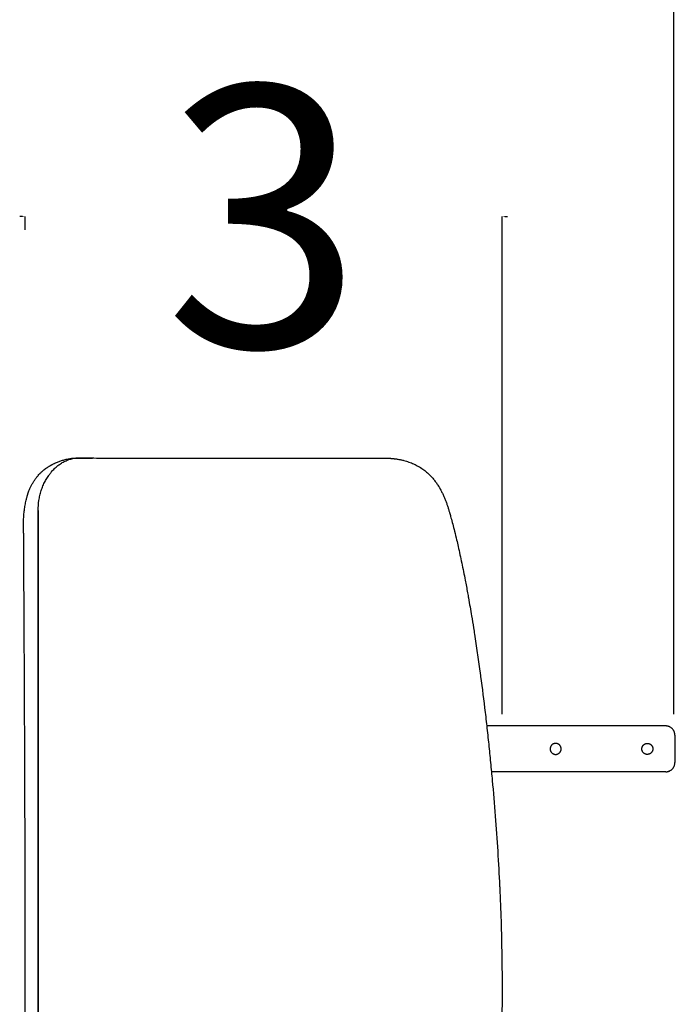
# Model space of a CAD drawing. Units: millimetres. Extents: x 0 to 1236, y 0 to 230.
# Drawn here: x 286 to 290, y 158 to 163 of the extents above; entities that cross this region are included whole.
import ezdxf

# ---------------------------------------------------------------- set-up
doc = ezdxf.new("R2010")
doc.units = ezdxf.units.MM
doc.layers.get('0').update_dxf_attribs({"true_color": 0x000000})
doc.layers.add('COTAS', color=7, linetype='Continuous', true_color=0x000000)
doc.styles.add('Arial Normal', font='arial.ttf')
doc.dimstyles.new('Esquema', dxfattribs={"dimscale": 0.3, "dimtxt": 4.75, "dimasz": 0.05, "dimexe": 0, "dimexo": 5, "dimgap": 2, "dimtad": 0, "dimtih": 1, "dimtoh": 1, "dimdec": 0, "dimlfac": 10, "dimzin": 1, "dimdsep": 46, "dimtxsty": 'Arial Normal', "dimcen": 1.5, "dimadec": 0, "dimazin": 1, "dimtfac": 1, "dimtdec": 4, "dimtix": 1, "dimtofl": 0, "dimtmove": 1, "dimatfit": 3, "dimfxl": 1, "dimtolj": 1, "dimtzin": 1, "dimarcsym": 0})

# ---------------------------------------------------------------- blocks, each defined once
blk = doc.blocks.new('*D126')
at = {"layer": 'COTAS', "color": 0, "lineweight": -2}
for p, q in [((287.3326, 190.7275), (287.3176, 190.7275)), ((287.3476, 188.0211), (287.3476, 190.7275)), ((289.9475, 159.138), (289.9475, 190.7275)), ((289.9625, 190.7275), (289.9775, 190.7275))]:
    blk.add_line(p, q, dxfattribs=at)
at = {"layer": 'COTAS', "color": 0}
for points in [[(287.3326, 190.725), (287.3326, 190.73), (287.3476, 190.7275)], [(289.9625, 190.73), (289.9625, 190.725), (289.9475, 190.7275)]]:
    blk.add_solid(points, dxfattribs=at)
at = {"layer": 'Defpoints', "color": 0}
for p in [(289.9475, 190.7275), (287.3476, 186.5211), (289.9475, 157.638)]:
    blk.add_point(p, dxfattribs=at)
at = {"layer": 'COTAS', "color": 0, "insert": (288.6476, 190.7275), "char_height": 1.425, "attachment_point": 5, "style": 'Arial Normal'}
blk.add_mtext('\\A1;3', dxfattribs=at)
blk = doc.blocks.new('*D129')
at = {"layer": 'COTAS', "color": 0, "lineweight": -2}
for p, q in [((286.3959, 161.8516), (286.3809, 161.8516)), ((286.4109, 161.7793), (286.4109, 161.8516)), ((289.0111, 159.1386), (289.0111, 161.8516)), ((289.0261, 161.8516), (289.0411, 161.8516))]:
    blk.add_line(p, q, dxfattribs=at)
at = {"layer": 'COTAS', "color": 0}
for points in [[(286.3959, 161.8491), (286.3959, 161.8541), (286.4109, 161.8516)], [(289.0261, 161.8541), (289.0261, 161.8491), (289.0111, 161.8516)]]:
    blk.add_solid(points, dxfattribs=at)
at = {"layer": 'Defpoints', "color": 0}
for p in [(289.0111, 161.8516), (286.4109, 160.2793), (289.0111, 157.6386)]:
    blk.add_point(p, dxfattribs=at)
at = {"layer": 'COTAS', "color": 0, "insert": (287.711, 161.8516), "char_height": 1.425, "attachment_point": 5, "style": 'Arial Normal'}
blk.add_mtext('\\A1;3', dxfattribs=at)

msp = doc.modelspace()

# ---------------------------------------------------------------- linework, layer by layer
msp.add_lwpolyline([(287.2141, 160.5343), (288.3807, 160.5341)])
at = {"lineweight": -3}
for points, knots in [([(286.4708, 160.4264), (286.4743, 160.4309), (286.478, 160.4353), (286.4817, 160.4396), (286.4846, 160.4429), (286.4876, 160.4462), (286.4907, 160.4494), (286.4913, 160.4499), (286.4918, 160.4504), (286.4922, 160.4509), (286.4959, 160.4545), (286.4996, 160.4581), (286.5034, 160.4615), (286.5093, 160.4668), (286.5155, 160.4719), (286.5219, 160.4766), (286.525, 160.479), (286.5283, 160.4812), (286.5316, 160.4834), (286.5332, 160.4845), (286.5348, 160.4856), (286.5365, 160.4867), (286.5381, 160.4877), (286.5398, 160.4888), (286.5415, 160.4898), (286.5417, 160.4899), (286.5419, 160.4901), (286.5421, 160.4902), (286.5423, 160.4903), (286.5426, 160.4905), (286.5428, 160.4906), (286.5432, 160.4908), (286.5436, 160.4911), (286.5441, 160.4914), (286.5445, 160.4916), (286.5449, 160.4919), (286.5454, 160.4921), (286.5456, 160.4922), (286.5458, 160.4924), (286.546, 160.4925), (286.5462, 160.4926), (286.5464, 160.4927), (286.5467, 160.4929), (286.5475, 160.4933), (286.5483, 160.4938), (286.5491, 160.4943), (286.55, 160.4947), (286.5508, 160.4952), (286.5516, 160.4957), (286.5524, 160.4961), (286.5532, 160.4965), (286.5539, 160.4969), (286.5546, 160.4973), (286.5553, 160.4977), (286.5561, 160.4981), (286.5568, 160.4984), (286.5575, 160.4988), (286.5582, 160.4992), (286.5589, 160.4995), (286.5596, 160.4999), (286.5603, 160.5002), (286.5609, 160.5006), (286.5615, 160.5008), (286.562, 160.5011), (286.5642, 160.5022), (286.5665, 160.5034), (286.5688, 160.5044), (286.5702, 160.5051), (286.5717, 160.5058), (286.5731, 160.5065), (286.5746, 160.5072), (286.5761, 160.5078), (286.5775, 160.5085), (286.5805, 160.5098), (286.5835, 160.5111), (286.5865, 160.5123), (286.5895, 160.5135), (286.5925, 160.5147), (286.5956, 160.5159), (286.5987, 160.517), (286.6018, 160.5181), (286.6049, 160.5192), (286.6081, 160.5202), (286.6113, 160.5213), (286.6144, 160.5222), (286.6209, 160.5242), (286.6274, 160.5259), (286.6339, 160.5274), (286.6365, 160.528), (286.6391, 160.5286), (286.6417, 160.5291), (286.6458, 160.53), (286.6499, 160.5307), (286.6541, 160.5314), (286.6575, 160.5319), (286.6609, 160.5324), (286.6644, 160.5328), (286.6678, 160.5332), (286.6713, 160.5336), (286.6747, 160.5339), (286.6782, 160.5341), (286.6817, 160.5344), (286.6852, 160.5345), (286.6861, 160.5345), (286.687, 160.5346), (286.6879, 160.5346), (286.6888, 160.5346), (286.6897, 160.5346), (286.6906, 160.5347), (286.691, 160.5347), (286.6914, 160.5347), (286.6919, 160.5347), (286.6923, 160.5347), (286.6927, 160.5347), (286.6932, 160.5347), (286.6937, 160.5347), (286.6941, 160.5347), (286.6946, 160.5347), (286.6948, 160.5347), (286.6951, 160.5347), (286.6953, 160.5347), (286.6955, 160.5347), (286.6958, 160.5347), (286.696, 160.5347), (286.6985, 160.5347), (286.7009, 160.5347), (286.7034, 160.5347), (286.7059, 160.5347), (286.7083, 160.5347), (286.7108, 160.5347), (286.7158, 160.5347), (286.7207, 160.5347), (286.7256, 160.5347), (286.7306, 160.5347), (286.7355, 160.5346), (286.7405, 160.5346), (286.7454, 160.5346), (286.7504, 160.5346), (286.7553, 160.5346), (286.7751, 160.5346), (286.7949, 160.5346), (286.8146, 160.5345), (286.8344, 160.5345), (286.8542, 160.5345), (286.874, 160.5345), (286.9136, 160.5344), (286.9531, 160.5344), (286.9926, 160.5344), (287.0057, 160.5344), (287.0189, 160.5344), (287.0321, 160.5344), (287.0452, 160.5344), (287.0584, 160.5344), (287.0716, 160.5344), (287.0755, 160.5344), (287.0794, 160.5344), (287.0833, 160.5344), (287.0926, 160.5344), (287.1018, 160.5344), (287.111, 160.5343), (287.1242, 160.5343), (287.1373, 160.5343), (287.1504, 160.5343), (287.1636, 160.5343), (287.1767, 160.5343), (287.1898, 160.5343), (287.1979, 160.5343), (287.206, 160.5343), (287.2141, 160.5343)], [0, 0, 0, 0, 1.790102, 1.790102, 1.790102, 3.186374, 3.186374, 3.186374, 3.413008, 3.413008, 3.413008, 5.033572, 5.033572, 5.033572, 7.534301, 7.534301, 7.534301, 8.771869, 8.771869, 8.771869, 9.386605, 9.386605, 9.386605, 9.998896, 9.998896, 9.998896, 10.076097, 10.076097, 10.076097, 10.154546, 10.154546, 10.154546, 10.311984, 10.311984, 10.311984, 10.468064, 10.468064, 10.468064, 10.544984, 10.544984, 10.544984, 10.619865, 10.619865, 10.619865, 10.915829, 10.915829, 10.915829, 11.209429, 11.209429, 11.209429, 11.487014, 11.487014, 11.487014, 11.748064, 11.748064, 11.748064, 12.000371, 12.000371, 12.000371, 12.250135, 12.250135, 12.250135, 12.458311, 12.458311, 12.458311, 13.26266, 13.26266, 13.26266, 13.773625, 13.773625, 13.773625, 14.284962, 14.284962, 14.284962, 15.311162, 15.311162, 15.311162, 16.343966, 16.343966, 16.343966, 17.382446, 17.382446, 17.382446, 18.424465, 18.424465, 18.424465, 20.520472, 20.520472, 20.520472, 21.338409, 21.338409, 21.338409, 22.633161, 22.633161, 22.633161, 23.694357, 23.694357, 23.694357, 24.759368, 24.759368, 24.759368, 25.826946, 25.826946, 25.826946, 26.096328, 26.096328, 26.096328, 26.365491, 26.365491, 26.365491, 26.497921, 26.497921, 26.497921, 26.632409, 26.632409, 26.632409, 26.769324, 26.769324, 26.769324, 26.847707, 26.847707, 26.847707, 26.922017, 26.922017, 26.922017, 27.966813, 27.966813, 27.966813, 29.01302, 29.01302, 29.01302, 31.10621, 31.10621, 31.10621, 33.200311, 33.200311, 33.200311, 35.29491, 35.29491, 35.29491, 43.681971, 43.681971, 43.681971, 52.082895, 52.082895, 52.082895, 68.923409, 68.923409, 68.923409, 69.923409, 69.923409, 69.923409, 70.923409, 70.923409, 70.923409, 71.923409, 71.923409, 71.923409, 72.923409, 72.923409, 72.923409, 73.923409, 73.923409, 73.923409, 74.923409, 74.923409, 74.923409, 75.540686, 75.540686, 75.540686, 75.540686]), ([(286.5463, 160.4494), (286.5463, 160.4494), (286.5476, 160.4511), (286.5502, 160.4544), (286.5554, 160.4607), (286.5622, 160.4684), (286.5707, 160.477), (286.5826, 160.488), (286.5982, 160.5003), (286.6182, 160.5127), (286.639, 160.5224), (286.6673, 160.5316), (286.6889, 160.5343), (286.703, 160.5343)], [0, 0, 0, 0, 0.032346, 0.719472, 1.406597, 2.780848, 4.155098, 5.529349, 8.27785, 11.026352, 13.774853, 16.523355, 22.011732, 22.011732, 22.011732, 22.011732]), ([(288.3793, 160.5342), (288.3793, 160.5342), (288.3794, 160.5342), (288.3796, 160.5342), (288.3798, 160.5342), (288.3802, 160.5341), (288.3804, 160.5341), (288.3807, 160.5341), (288.384, 160.534), (288.3873, 160.5339), (288.3907, 160.5337), (288.3913, 160.5336), (288.3921, 160.5336), (288.3928, 160.5336), (288.3933, 160.5335), (288.3938, 160.5335), (288.3943, 160.5335), (288.3953, 160.5334), (288.3964, 160.5333), (288.3974, 160.5333), (288.3986, 160.5332), (288.3999, 160.5331), (288.4011, 160.533), (288.4014, 160.533), (288.402, 160.533), (288.4025, 160.5329), (288.4028, 160.5329), (288.4032, 160.5329), (288.4036, 160.5328), (288.4042, 160.5328), (288.4049, 160.5327), (288.4054, 160.5327), (288.406, 160.5327), (288.4068, 160.5326), (288.4075, 160.5325), (288.4081, 160.5325), (288.4089, 160.5324), (288.4095, 160.5323), (288.4097, 160.5323), (288.41, 160.5323), (288.4102, 160.5323), (288.4107, 160.5322), (288.4108, 160.5322), (288.4109, 160.5322), (288.4109, 160.5322), (288.4109, 160.5322)], [110.8786, 110.8786, 110.8786, 110.8786, 110.910472, 110.910472, 110.949959, 110.949959, 111.044321, 111.044321, 111.044321, 112.284131, 112.284131, 112.284131, 112.540237, 112.540237, 112.540237, 112.70371, 112.70371, 112.70371, 113.047156, 113.047156, 113.047156, 113.485569, 113.485569, 113.485569, 113.637659, 113.637659, 113.637659, 113.753854, 113.753854, 113.753854, 113.96505, 113.96505, 113.96505, 114.219676, 114.219676, 114.219676, 114.469467, 114.469467, 114.469467, 114.581371, 114.581371, 114.624275, 114.624275, 114.624275, 114.695775, 114.695775, 114.695775, 114.695775]), ([(288.4109, 160.5322), (288.4109, 160.5322), (288.4113, 160.5322), (288.4115, 160.5322), (288.4121, 160.5321), (288.4132, 160.532), (288.4137, 160.532), (288.4143, 160.5319), (288.4153, 160.5318), (288.416, 160.5317), (288.4167, 160.5316), (288.4177, 160.5315), (288.4185, 160.5315), (288.4192, 160.5314), (288.4199, 160.5313), (288.4206, 160.5312), (288.4214, 160.5311), (288.4223, 160.531), (288.4231, 160.5309), (288.4239, 160.5308), (288.4248, 160.5307), (288.4257, 160.5306), (288.4288, 160.5302), (288.4319, 160.5298), (288.435, 160.5293), (288.4379, 160.5289), (288.4407, 160.5284), (288.4436, 160.5279), (288.4464, 160.5275), (288.4491, 160.527), (288.4518, 160.5264), (288.4545, 160.5259), (288.4571, 160.5254), (288.4597, 160.5248), (288.4623, 160.5243), (288.4648, 160.5237), (288.4674, 160.5231), (288.4699, 160.5225), (288.4723, 160.5219), (288.4748, 160.5213), (288.4796, 160.52), (288.4844, 160.5187), (288.4892, 160.5172), (288.4939, 160.5158), (288.4985, 160.5143), (288.5032, 160.5127), (288.5077, 160.5111), (288.5123, 160.5094), (288.5168, 160.5075), (288.5212, 160.5058), (288.5257, 160.5039), (288.53, 160.5019), (288.5302, 160.5018), (288.5304, 160.5017), (288.5306, 160.5016), (288.5347, 160.4997), (288.5388, 160.4978), (288.5428, 160.4957), (288.547, 160.4936), (288.5511, 160.4914), (288.5551, 160.4891), (288.5591, 160.4868), (288.5631, 160.4844), (288.567, 160.4819), (288.5709, 160.4794), (288.5747, 160.4769), (288.5784, 160.4742), (288.5821, 160.4717), (288.5857, 160.469), (288.5892, 160.4663), (288.5913, 160.4646), (288.5934, 160.463), (288.5954, 160.4613), (288.5968, 160.4602), (288.5981, 160.4591), (288.5994, 160.458), (288.6026, 160.4552), (288.6057, 160.4524), (288.6088, 160.4495), (288.6146, 160.4441), (288.6201, 160.4385), (288.6254, 160.4327), (288.6305, 160.4272), (288.6353, 160.4216), (288.64, 160.4157), (288.6444, 160.4102), (288.6487, 160.4045), (288.6528, 160.3987), (288.6548, 160.3958), (288.6567, 160.393), (288.6586, 160.3901), (288.6605, 160.3872), (288.6624, 160.3844), (288.6642, 160.3815), (288.6652, 160.3798), (288.6663, 160.3781), (288.6672, 160.3766), (288.668, 160.3753), (288.6687, 160.374), (288.6694, 160.3729), (288.6711, 160.37), (288.6727, 160.3671), (288.6744, 160.3642), (288.676, 160.3614), (288.6775, 160.3585), (288.6791, 160.3556), (288.6806, 160.3527), (288.6821, 160.3498), (288.6835, 160.3469), (288.685, 160.3441), (288.6864, 160.3412), (288.6877, 160.3383), (288.6891, 160.3354), (288.6905, 160.3325), (288.6918, 160.3296), (288.6931, 160.3267), (288.6943, 160.3238), (288.6956, 160.3209), (288.6968, 160.318), (288.698, 160.3151), (288.6992, 160.3122), (288.7004, 160.3093), (288.7015, 160.3064), (288.7027, 160.3035), (288.7038, 160.3006), (288.7049, 160.2977), (288.706, 160.2948), (288.707, 160.2919), (288.7081, 160.289), (288.7091, 160.2861), (288.7101, 160.2833), (288.7111, 160.2804), (288.7121, 160.2775), (288.7131, 160.2746), (288.714, 160.2717), (288.715, 160.2688), (288.7159, 160.266), (288.7168, 160.2631), (288.7177, 160.2602), (288.7186, 160.2573), (288.7195, 160.2545), (288.7203, 160.2516), (288.7212, 160.2487), (288.722, 160.2459), (288.7228, 160.243), (288.7237, 160.2402), (288.7245, 160.2374), (288.7252, 160.2345), (288.7255, 160.2337), (288.7257, 160.2328), (288.726, 160.2319)], [114.711045, 114.711045, 114.711045, 114.711045, 114.819839, 114.819839, 114.819839, 115.085872, 115.085872, 115.085872, 115.373246, 115.373246, 115.373246, 115.64109, 115.64109, 115.64109, 115.858295, 115.858295, 115.858295, 116.127399, 116.127399, 116.127399, 116.408392, 116.408392, 116.408392, 117.39737, 117.39737, 117.39737, 118.297112, 118.297112, 118.297112, 119.14905, 119.14905, 119.14905, 119.965631, 119.965631, 119.965631, 120.759111, 120.759111, 120.759111, 121.524831, 121.524831, 121.524831, 123.027378, 123.027378, 123.027378, 124.498545, 124.498545, 124.498545, 125.955857, 125.955857, 125.955857, 127.398101, 127.398101, 127.398101, 127.463622, 127.463622, 127.463622, 128.816929, 128.816929, 128.816929, 130.216689, 130.216689, 130.216689, 131.607698, 131.607698, 131.607698, 132.981924, 132.981924, 132.981924, 134.320668, 134.320668, 134.320668, 135.125996, 135.125996, 135.125996, 135.639153, 135.639153, 135.639153, 136.913382, 136.913382, 136.913382, 139.303608, 139.303608, 139.303608, 141.569484, 141.569484, 141.569484, 143.740931, 143.740931, 143.740931, 144.79632, 144.79632, 144.79632, 145.834442, 145.834442, 145.834442, 146.42172, 146.42172, 146.42172, 146.856796, 146.856796, 146.856796, 147.865559, 147.865559, 147.865559, 148.861453, 148.861453, 148.861453, 149.845242, 149.845242, 149.845242, 150.818411, 150.818411, 150.818411, 151.781988, 151.781988, 151.781988, 152.73611, 152.73611, 152.73611, 153.681072, 153.681072, 153.681072, 154.618251, 154.618251, 154.618251, 155.548619, 155.548619, 155.548619, 156.471664, 156.471664, 156.471664, 157.387041, 157.387041, 157.387041, 158.297309, 158.297309, 158.297309, 159.204066, 159.204066, 159.204066, 160.105555, 160.105555, 160.105555, 160.999786, 160.999786, 160.999786, 161.88836, 161.88836, 161.88836, 162.159306, 162.159306, 162.159306, 162.159306]), ([(287.2141, 154.743), (287.206, 154.743), (287.1979, 154.743), (287.1898, 154.743), (287.1767, 154.743), (287.1636, 154.743), (287.1504, 154.743), (287.1373, 154.743), (287.1242, 154.743), (287.111, 154.743), (287.1018, 154.743), (287.0926, 154.743), (287.0834, 154.743), (287.0795, 154.743), (287.0755, 154.743), (287.0716, 154.743), (287.0584, 154.743), (287.0452, 154.743), (287.0321, 154.743), (287.0189, 154.7429), (287.0057, 154.7429), (286.9926, 154.7429), (286.9531, 154.7429), (286.9136, 154.7429), (286.874, 154.7429), (286.8345, 154.7428), (286.7949, 154.7428), (286.7553, 154.7427), (286.7504, 154.7427), (286.7454, 154.7427), (286.7405, 154.7427), (286.7355, 154.7427), (286.7306, 154.7427), (286.7256, 154.7427), (286.7207, 154.7427), (286.7158, 154.7426), (286.7108, 154.7426), (286.7083, 154.7426), (286.7059, 154.7426), (286.7034, 154.7426), (286.7009, 154.7426), (286.6985, 154.7426), (286.696, 154.7426), (286.6958, 154.7426), (286.6956, 154.7426), (286.6954, 154.7426), (286.6951, 154.7426), (286.6949, 154.7426), (286.6946, 154.7426), (286.6942, 154.7426), (286.6937, 154.7426), (286.6933, 154.7426), (286.6928, 154.7426), (286.6924, 154.7426), (286.6919, 154.7426), (286.6914, 154.7426), (286.691, 154.7427), (286.6905, 154.7427), (286.6897, 154.7427), (286.6888, 154.7427), (286.6879, 154.7427), (286.687, 154.7428), (286.6861, 154.7428), (286.6853, 154.7428), (286.6835, 154.7429), (286.6818, 154.743), (286.68, 154.7431), (286.6782, 154.7432), (286.6765, 154.7433), (286.6747, 154.7435), (286.6713, 154.7437), (286.6678, 154.7441), (286.6643, 154.7445), (286.6609, 154.7449), (286.6575, 154.7454), (286.6541, 154.7459), (286.6507, 154.7465), (286.6473, 154.7471), (286.6439, 154.7477), (286.6431, 154.7479), (286.6424, 154.748), (286.6417, 154.7482), (286.6391, 154.7487), (286.6365, 154.7493), (286.6339, 154.7499), (286.6306, 154.7506), (286.6274, 154.7515), (286.6241, 154.7523), (286.6209, 154.7532), (286.6177, 154.7541), (286.6145, 154.7551), (286.6113, 154.7561), (286.6081, 154.7571), (286.6049, 154.7581), (286.6018, 154.7592), (286.5987, 154.7603), (286.5956, 154.7615), (286.5925, 154.7626), (286.5895, 154.7638), (286.5865, 154.765), (286.5835, 154.7663), (286.5805, 154.7675), (286.5775, 154.7688), (286.5746, 154.7701), (286.5717, 154.7715), (286.5688, 154.7729), (286.5665, 154.774), (286.5642, 154.7751), (286.562, 154.7762), (286.5615, 154.7765), (286.5609, 154.7768), (286.5602, 154.7771), (286.5595, 154.7775), (286.5588, 154.7778), (286.5581, 154.7782), (286.5574, 154.7786), (286.5567, 154.7789), (286.556, 154.7793), (286.5545, 154.7801), (286.5531, 154.7808), (286.5516, 154.7817), (286.5515, 154.7818), (286.5513, 154.7819), (286.5511, 154.782), (286.5508, 154.7821), (286.5506, 154.7822), (286.5504, 154.7823), (286.55, 154.7825), (286.5496, 154.7828), (286.5492, 154.783), (286.5488, 154.7832), (286.5484, 154.7835), (286.5479, 154.7837), (286.5477, 154.7838), (286.5475, 154.784), (286.5473, 154.7841), (286.5471, 154.7842), (286.5468, 154.7843), (286.5466, 154.7845), (286.5464, 154.7846), (286.5462, 154.7847), (286.546, 154.7849), (286.5457, 154.785), (286.5455, 154.7851), (286.5453, 154.7852), (286.5449, 154.7855), (286.5445, 154.7857), (286.544, 154.786), (286.5436, 154.7862), (286.5432, 154.7865), (286.5428, 154.7867), (286.5426, 154.7868), (286.5424, 154.787), (286.5422, 154.7871), (286.542, 154.7872), (286.5418, 154.7873), (286.5416, 154.7875), (286.5399, 154.7885), (286.5382, 154.7895), (286.5365, 154.7906), (286.5349, 154.7917), (286.5332, 154.7928), (286.5316, 154.7939), (286.5283, 154.7961), (286.525, 154.7984), (286.5219, 154.8007), (286.5187, 154.8031), (286.5156, 154.8055), (286.5125, 154.808), (286.5094, 154.8105), (286.5064, 154.8131), (286.5034, 154.8158), (286.5015, 154.8175), (286.4996, 154.8192), (286.4978, 154.821), (286.4959, 154.8228), (286.4941, 154.8246), (286.4922, 154.8264), (286.4918, 154.8269), (286.4913, 154.8274), (286.4907, 154.828), (286.4876, 154.8311), (286.4846, 154.8344), (286.4817, 154.8377), (286.478, 154.842), (286.4743, 154.8464), (286.4708, 154.8509), (286.4674, 154.8554), (286.464, 154.86), (286.4608, 154.8647), (286.4576, 154.8695), (286.4546, 154.8743), (286.4517, 154.8792), (286.4488, 154.8841), (286.4461, 154.8892), (286.4435, 154.8943), (286.4409, 154.8994), (286.4384, 154.9045), (286.4362, 154.9098), (286.435, 154.9124), (286.4339, 154.915), (286.4329, 154.9177), (286.4318, 154.9203), (286.4308, 154.923), (286.4299, 154.9257), (286.4296, 154.9263), (286.4294, 154.927), (286.4292, 154.9277), (286.4289, 154.9283), (286.4287, 154.929), (286.4285, 154.9297), (286.4282, 154.9303), (286.428, 154.931), (286.4278, 154.9317), (286.4277, 154.932), (286.4276, 154.9323), (286.4275, 154.9326), (286.4273, 154.933), (286.4272, 154.9333), (286.4271, 154.9336), (286.4267, 154.935), (286.4262, 154.9364), (286.4258, 154.9378), (286.4254, 154.9391), (286.425, 154.9404), (286.4246, 154.9417), (286.4244, 154.9423), (286.4243, 154.9429), (286.4241, 154.9434), (286.4239, 154.9439), (286.4238, 154.9445), (286.4236, 154.945), (286.4235, 154.9455), (286.4233, 154.946), (286.4232, 154.9465), (286.423, 154.947), (286.4229, 154.9474), (286.4228, 154.9479), (286.4226, 154.9484), (286.4225, 154.949), (286.4223, 154.9495), (286.4222, 154.95), (286.422, 154.9505), (286.4219, 154.9511), (286.4217, 154.9516), (286.4215, 154.9521), (286.4214, 154.9527), (286.4212, 154.9532), (286.4211, 154.9538), (286.4209, 154.9543), (286.4207, 154.9553), (286.4204, 154.9564), (286.4201, 154.9575), (286.4198, 154.9585), (286.4195, 154.9595), (286.4192, 154.9606), (286.419, 154.9616), (286.4187, 154.9627), (286.4184, 154.9637), (286.4183, 154.9643), (286.4181, 154.9648), (286.418, 154.9653), (286.4179, 154.9659), (286.4177, 154.9664), (286.4176, 154.9669), (286.4165, 154.9712), (286.4155, 154.9755), (286.4146, 154.9798), (286.4136, 154.9842), (286.4127, 154.9886), (286.4118, 154.9929), (286.411, 154.9974), (286.4102, 155.0018), (286.4094, 155.0062), (286.4087, 155.0107), (286.408, 155.0152), (286.4073, 155.0196), (286.4067, 155.0242), (286.4061, 155.0287), (286.4056, 155.0332), (286.4051, 155.0378), (286.4046, 155.0423), (286.4042, 155.0469), (286.4038, 155.0515), (286.4035, 155.0561), (286.4032, 155.0607), (286.4029, 155.0654), (286.4027, 155.07), (286.4025, 155.0747), (286.4025, 155.0758), (286.4024, 155.077), (286.4024, 155.0782), (286.4024, 155.0793), (286.4024, 155.0805), (286.4023, 155.0816), (286.4023, 155.0828), (286.4023, 155.084), (286.4023, 155.0851), (286.4023, 155.0857), (286.4022, 155.0863), (286.4022, 155.0869), (286.4022, 155.0875), (286.4022, 155.0881), (286.4022, 155.0887), (286.4022, 155.0893), (286.4022, 155.0899), (286.4022, 155.0905), (286.4022, 155.0911), (286.4022, 155.0916), (286.4022, 155.0922), (286.4022, 155.0934), (286.4022, 155.0945), (286.4022, 155.0956), (286.4022, 155.0967), (286.4022, 155.0978), (286.4022, 155.0988), (286.4022, 155.0993), (286.4022, 155.0998), (286.4022, 155.1003), (286.4022, 155.1008), (286.4022, 155.1013), (286.4022, 155.1018), (286.4023, 155.1039), (286.4023, 155.1059), (286.4023, 155.1079), (286.4023, 155.1099), (286.4023, 155.1119), (286.4023, 155.114), (286.4023, 155.116), (286.4023, 155.118), (286.4023, 155.12), (286.4024, 155.122), (286.4024, 155.124), (286.4024, 155.1261), (286.4024, 155.1301), (286.4024, 155.1341), (286.4025, 155.1382), (286.4025, 155.1422), (286.4025, 155.1462), (286.4025, 155.1502), (286.4025, 155.1543), (286.4026, 155.1583), (286.4026, 155.1623), (286.4026, 155.1663), (286.4026, 155.1703), (286.4027, 155.1743), (286.4027, 155.1823), (286.4028, 155.1903), (286.4028, 155.1984), (286.4028, 155.2063), (286.4029, 155.2143), (286.4029, 155.2223), (286.403, 155.2303), (286.403, 155.2382), (286.4031, 155.2462), (286.4031, 155.2541), (286.4032, 155.2621), (286.4032, 155.27), (286.4036, 155.3325), (286.4039, 155.3952), (286.4043, 155.458), (286.4046, 155.5191), (286.4049, 155.5804), (286.4053, 155.6418), (286.4059, 155.7602), (286.4065, 155.8789), (286.407, 155.9982), (286.4076, 156.1123), (286.4081, 156.2268), (286.4085, 156.3417), (286.4089, 156.4525), (286.4093, 156.5636), (286.4097, 156.6749), (286.41, 156.7833), (286.4103, 156.8918), (286.4105, 157.0005), (286.4107, 157.1071), (286.4109, 157.2139), (286.411, 157.3208), (286.4112, 157.4267), (286.4112, 157.5327), (286.4112, 157.6387), (286.4112, 157.7446), (286.4112, 157.8506), (286.411, 157.9565), (286.4109, 158.0634), (286.4107, 158.1702), (286.4105, 158.2768), (286.4103, 158.3855), (286.41, 158.4941), (286.4097, 158.6024), (286.4093, 158.7137), (286.4089, 158.8248), (286.4085, 158.9356), (286.4081, 159.0505), (286.4076, 159.165), (286.407, 159.2791), (286.4065, 159.3984), (286.4059, 159.5172), (286.4053, 159.6355), (286.4049, 159.6969), (286.4046, 159.7582), (286.4043, 159.8193), (286.4039, 159.8821), (286.4036, 159.9448), (286.4032, 160.0073), (286.4031, 160.0232), (286.403, 160.0391), (286.4029, 160.055), (286.4028, 160.071), (286.4028, 160.087), (286.4027, 160.103), (286.4026, 160.111), (286.4026, 160.119), (286.4025, 160.1271), (286.4025, 160.1351), (286.4024, 160.1432), (286.4024, 160.1512), (286.4024, 160.1533), (286.4024, 160.1553), (286.4023, 160.1573), (286.4023, 160.1593), (286.4023, 160.1613), (286.4023, 160.1634), (286.4023, 160.1654), (286.4023, 160.1674), (286.4023, 160.1694), (286.4023, 160.1714), (286.4023, 160.1735), (286.4022, 160.1755), (286.4022, 160.176), (286.4022, 160.1765), (286.4022, 160.177), (286.4022, 160.1775), (286.4022, 160.178), (286.4022, 160.1785), (286.4022, 160.179), (286.4022, 160.1795), (286.4022, 160.1801), (286.4022, 160.1806), (286.4022, 160.1811), (286.4022, 160.1817), (286.4022, 160.1822), (286.4022, 160.1828), (286.4022, 160.1834), (286.4022, 160.184), (286.4022, 160.1845), (286.4022, 160.1851), (286.4022, 160.1857), (286.4022, 160.1863), (286.4022, 160.1869), (286.4022, 160.1875), (286.4022, 160.1881), (286.4022, 160.1887), (286.4022, 160.191), (286.4023, 160.1933), (286.4023, 160.1957), (286.4024, 160.198), (286.4024, 160.2003), (286.4025, 160.2027), (286.4028, 160.2119), (286.4034, 160.2212), (286.4042, 160.2304), (286.405, 160.2395), (286.4061, 160.2486), (286.4073, 160.2577), (286.4086, 160.2666), (286.4101, 160.2755), (286.4118, 160.2844), (286.4135, 160.2931), (286.4155, 160.3018), (286.4176, 160.3104), (286.4181, 160.3125), (286.4187, 160.3146), (286.4192, 160.3167), (286.4198, 160.3189), (286.4204, 160.321), (286.421, 160.3231), (286.4211, 160.3236), (286.4213, 160.3241), (286.4214, 160.3246), (286.4215, 160.3252), (286.4217, 160.3257), (286.4218, 160.3262), (286.422, 160.3267), (286.4221, 160.3273), (286.4223, 160.3278), (286.4224, 160.3283), (286.4226, 160.3288), (286.4227, 160.3293), (286.4228, 160.3296), (286.4229, 160.3298), (286.423, 160.3301), (286.423, 160.3304), (286.4231, 160.3306), (286.4232, 160.3309), (286.4233, 160.3312), (286.4234, 160.3314), (286.4234, 160.3317), (286.4235, 160.332), (286.4236, 160.3322), (286.4237, 160.3325), (286.4238, 160.3327), (286.4238, 160.3329), (286.4239, 160.3332), (286.424, 160.3334), (286.424, 160.3336), (286.4241, 160.3338), (286.4241, 160.3341), (286.4242, 160.3343), (286.4243, 160.3345), (286.4243, 160.3347), (286.4244, 160.3348), (286.4244, 160.3349), (286.4244, 160.335), (286.4245, 160.3352), (286.4245, 160.3354), (286.4246, 160.3355), (286.4246, 160.3357), (286.4247, 160.3359), (286.4248, 160.3361), (286.4248, 160.3363), (286.4249, 160.3365), (286.425, 160.3369), (286.4251, 160.3373), (286.4252, 160.3376), (286.4253, 160.338), (286.4254, 160.3383), (286.4255, 160.3387), (286.4256, 160.339), (286.4257, 160.3393), (286.4258, 160.3396), (286.4259, 160.3399), (286.426, 160.3402), (286.4261, 160.3405), (286.4262, 160.3408), (286.4263, 160.3411), (286.4264, 160.3415), (286.4265, 160.3418), (286.4266, 160.3422), (286.4267, 160.3425), (286.4269, 160.3429), (286.427, 160.3433), (286.4271, 160.3436), (286.4273, 160.3443), (286.4276, 160.345), (286.4278, 160.3457), (286.428, 160.3463), (286.4282, 160.347), (286.4285, 160.3477), (286.4287, 160.3483), (286.4289, 160.349), (286.4292, 160.3497), (286.4293, 160.35), (286.4294, 160.3503), (286.4295, 160.3506), (286.4296, 160.351), (286.4297, 160.3513), (286.4299, 160.3516), (286.4308, 160.3543), (286.4318, 160.357), (286.4329, 160.3596), (286.4339, 160.3623), (286.435, 160.3649), (286.4362, 160.3675), (286.4384, 160.3728), (286.4409, 160.378), (286.4435, 160.383), (286.4448, 160.3856), (286.4461, 160.3881), (286.4475, 160.3906), (286.4488, 160.3931), (286.4502, 160.3956), (286.4517, 160.3981), (286.4531, 160.4006), (286.4546, 160.403), (286.4561, 160.4054), (286.4577, 160.4078), (286.4592, 160.4102), (286.4608, 160.4126), (286.464, 160.4173), (286.4674, 160.4219), (286.4708, 160.4264)], [3.382346, 3.382346, 3.382346, 3.382346, 4, 4, 4, 5, 5, 5, 6, 6, 6, 7, 7, 7, 8, 8, 8, 9, 9, 9, 10, 10, 10, 26.84047, 26.84047, 26.84047, 43.628688, 43.628688, 43.628688, 45.723327, 45.723327, 45.723327, 47.817121, 47.817121, 47.817121, 49.910106, 49.910106, 49.910106, 50.956381, 50.956381, 50.956381, 52.001685, 52.001685, 52.001685, 52.071077, 52.071077, 52.071077, 52.143507, 52.143507, 52.143507, 52.278937, 52.278937, 52.278937, 52.419329, 52.419329, 52.419329, 52.557168, 52.557168, 52.557168, 52.823926, 52.823926, 52.823926, 53.091605, 53.091605, 53.091605, 53.625601, 53.625601, 53.625601, 54.160358, 54.160358, 54.160358, 55.225909, 55.225909, 55.225909, 56.28587, 56.28587, 56.28587, 57.34421, 57.34421, 57.34421, 57.579922, 57.579922, 57.579922, 58.39919, 58.39919, 58.39919, 59.449184, 59.449184, 59.449184, 60.495004, 60.495004, 60.495004, 61.537588, 61.537588, 61.537588, 62.575991, 62.575991, 62.575991, 63.608391, 63.608391, 63.608391, 64.634001, 64.634001, 64.634001, 65.65446, 65.65446, 65.65446, 66.460131, 66.460131, 66.460131, 66.67168, 66.67168, 66.67168, 66.925194, 66.925194, 66.925194, 67.179752, 67.179752, 67.179752, 67.708715, 67.708715, 67.708715, 67.778987, 67.778987, 67.778987, 67.8505, 67.8505, 67.8505, 67.995083, 67.995083, 67.995083, 68.145049, 68.145049, 68.145049, 68.222773, 68.222773, 68.222773, 68.302705, 68.302705, 68.302705, 68.38261, 68.38261, 68.38261, 68.460421, 68.460421, 68.460421, 68.611674, 68.611674, 68.611674, 68.760547, 68.760547, 68.760547, 68.835231, 68.835231, 68.835231, 68.911511, 68.911511, 68.911511, 69.528989, 69.528989, 69.528989, 70.147354, 70.147354, 70.147354, 71.386313, 71.386313, 71.386313, 72.630463, 72.630463, 72.630463, 73.882733, 73.882733, 73.882733, 74.694211, 74.694211, 74.694211, 75.505602, 75.505602, 75.505602, 75.732479, 75.732479, 75.732479, 77.129483, 77.129483, 77.129483, 78.919258, 78.919258, 78.919258, 80.703787, 80.703787, 80.703787, 82.483149, 82.483149, 82.483149, 84.25299, 84.25299, 84.25299, 86.01109, 86.01109, 86.01109, 86.88351, 86.88351, 86.88351, 87.749521, 87.749521, 87.749521, 87.965113, 87.965113, 87.965113, 88.179877, 88.179877, 88.179877, 88.393219, 88.393219, 88.393219, 88.49845, 88.49845, 88.49845, 88.605189, 88.605189, 88.605189, 89.043896, 89.043896, 89.043896, 89.461698, 89.461698, 89.461698, 89.650407, 89.650407, 89.650407, 89.82527, 89.82527, 89.82527, 89.990599, 89.990599, 89.990599, 90.149046, 90.149046, 90.149046, 90.311153, 90.311153, 90.311153, 90.478142, 90.478142, 90.478142, 90.647796, 90.647796, 90.647796, 90.818464, 90.818464, 90.818464, 91.152287, 91.152287, 91.152287, 91.481873, 91.481873, 91.481873, 91.811697, 91.811697, 91.811697, 91.977954, 91.977954, 91.977954, 92.145225, 92.145225, 92.145225, 93.485727, 93.485727, 93.485727, 94.833264, 94.833264, 94.833264, 96.18804, 96.18804, 96.18804, 97.550251, 97.550251, 97.550251, 98.91961, 98.91961, 98.91961, 100.29659, 100.29659, 100.29659, 101.682361, 101.682361, 101.682361, 103.077583, 103.077583, 103.077583, 103.427264, 103.427264, 103.427264, 103.775862, 103.775862, 103.775862, 104.125441, 104.125441, 104.125441, 104.300866, 104.300866, 104.300866, 104.479083, 104.479083, 104.479083, 104.660167, 104.660167, 104.660167, 104.838211, 104.838211, 104.838211, 105.177949, 105.177949, 105.177949, 105.498226, 105.498226, 105.498226, 105.65026, 105.65026, 105.65026, 105.799717, 105.799717, 105.799717, 106.404554, 106.404554, 106.404554, 107.011019, 107.011019, 107.011019, 107.616927, 107.616927, 107.616927, 108.222094, 108.222094, 108.222094, 109.431525, 109.431525, 109.431525, 110.639278, 110.639278, 110.639278, 111.844881, 111.844881, 111.844881, 113.048759, 113.048759, 113.048759, 115.451445, 115.451445, 115.451445, 117.84658, 117.84658, 117.84658, 120.234218, 120.234218, 120.234218, 122.614972, 122.614972, 122.614972, 141.415262, 141.415262, 141.415262, 159.797123, 159.797123, 159.797123, 195.435392, 195.435392, 195.435392, 229.78803, 229.78803, 229.78803, 263.111784, 263.111784, 263.111784, 295.66424, 295.66424, 295.66424, 327.702268, 327.702268, 327.702268, 359.482773, 359.482773, 359.482773, 391.263302, 391.263302, 391.263302, 423.301391, 423.301391, 423.301391, 455.853927, 455.853927, 455.853927, 489.177756, 489.177756, 489.177756, 523.530244, 523.530244, 523.530244, 559.169138, 559.169138, 559.169138, 577.551027, 577.551027, 577.551027, 596.351339, 596.351339, 596.351339, 601.120604, 601.120604, 601.120604, 605.917947, 605.917947, 605.917947, 608.327169, 608.327169, 608.327169, 610.744223, 610.744223, 610.744223, 611.350025, 611.350025, 611.350025, 611.955958, 611.955958, 611.955958, 612.562317, 612.562317, 612.562317, 613.169217, 613.169217, 613.169217, 613.320037, 613.320037, 613.320037, 613.47122, 613.47122, 613.47122, 613.626079, 613.626079, 613.626079, 613.787699, 613.787699, 613.787699, 613.958273, 613.958273, 613.958273, 614.133524, 614.133524, 614.133524, 614.311079, 614.311079, 614.311079, 614.488107, 614.488107, 614.488107, 615.189534, 615.189534, 615.189534, 615.889118, 615.889118, 615.889118, 618.669068, 618.669068, 618.669068, 621.417896, 621.417896, 621.417896, 624.134548, 624.134548, 624.134548, 626.821118, 626.821118, 626.821118, 627.487582, 627.487582, 627.487582, 628.152109, 628.152109, 628.152109, 628.318203, 628.318203, 628.318203, 628.484336, 628.484336, 628.484336, 628.650122, 628.650122, 628.650122, 628.814991, 628.814991, 628.814991, 628.8973, 628.8973, 628.8973, 628.980496, 628.980496, 628.980496, 629.065176, 629.065176, 629.065176, 629.148193, 629.148193, 629.148193, 629.227376, 629.227376, 629.227376, 629.309976, 629.309976, 629.309976, 629.401537, 629.401537, 629.401537, 629.452625, 629.452625, 629.452625, 629.507373, 629.507373, 629.507373, 629.567746, 629.567746, 629.567746, 629.630245, 629.630245, 629.630245, 629.746236, 629.746236, 629.746236, 629.855755, 629.855755, 629.855755, 629.956339, 629.956339, 629.956339, 630.055288, 630.055288, 630.055288, 630.161309, 630.161309, 630.161309, 630.274631, 630.274631, 630.274631, 630.38914, 630.38914, 630.38914, 630.607995, 630.607995, 630.607995, 630.821783, 630.821783, 630.821783, 631.034929, 631.034929, 631.034929, 631.141096, 631.141096, 631.141096, 631.248602, 631.248602, 631.248602, 632.117172, 632.117172, 632.117172, 632.986911, 632.986911, 632.986911, 634.746146, 634.746146, 634.746146, 635.631499, 635.631499, 635.631499, 636.517388, 636.517388, 636.517388, 637.404116, 637.404116, 637.404116, 638.294027, 638.294027, 638.294027, 640.080596, 640.080596, 640.080596, 640.080596]), ([(286.4815, 160.2488), (286.4815, 160.2667), (286.4836, 160.2941), (286.4906, 160.3304), (286.4981, 160.357), (286.5075, 160.3826), (286.5169, 160.4028), (286.5253, 160.4181), (286.532, 160.4292), (286.5379, 160.4379), (286.5427, 160.4446), (286.5451, 160.4478), (286.5463, 160.4494)], [1790.313079, 1790.313079, 1790.313079, 1790.313079, 1796.057533, 1798.92976, 1801.801988, 1804.674215, 1807.546442, 1808.982556, 1810.418669, 1811.854783, 1812.57284, 1813.257094, 1813.257094, 1813.257094, 1813.257094]), ([(286.4843, 155.0285), (286.4843, 155.0286), (286.4843, 155.0287), (286.4843, 155.0289), (286.4843, 155.0291), (286.4843, 155.0399), (286.4843, 155.0505), (286.4843, 155.1034), (286.4843, 155.1456), (286.4843, 155.2702), (286.4843, 155.3526), (286.4843, 155.5929), (286.4843, 155.7508), (286.4843, 156.2033), (286.4843, 156.4979), (286.4843, 157.3505), (286.4843, 157.9085), (286.4843, 158.7606), (286.4843, 159.0547), (286.4843, 159.5063), (286.4843, 159.6638), (286.4843, 159.9036), (286.4843, 159.9858), (286.4843, 160.1101), (286.4843, 160.1522), (286.4843, 160.2049), (286.4843, 160.2155), (286.4843, 160.2314), (286.4843, 160.2368), (286.4843, 160.2434), (286.4843, 160.2448), (286.4843, 160.2468), (286.4843, 160.2474), (286.4843, 160.2483), (286.4843, 160.2484), (286.4843, 160.2487), (286.4843, 160.2487), (286.4843, 160.2488)], [1193.385312, 1193.385312, 1193.385312, 1193.385312, 1193.40714, 1193.40714, 1193.465718, 1193.465718, 1197.206991, 1197.206991, 1212.022099, 1212.022099, 1240.966549, 1240.966549, 1296.406634, 1296.406634, 1399.84548, 1399.84548, 1595.789576, 1595.789576, 1699.0556, 1699.0556, 1754.366055, 1754.366055, 1783.234885, 1783.234885, 1798.009481, 1798.009481, 1801.740345, 1801.740345, 1803.611472, 1803.611472, 1804.07985, 1804.07985, 1804.314129, 1804.314129, 1804.372708, 1804.372708, 1804.393733, 1804.393733, 1804.393733, 1804.393733]), ([(288.726, 160.2319), (288.728, 160.2245), (288.7301, 160.2168), (288.7323, 160.209), (288.7353, 160.1977), (288.7385, 160.1858), (288.7417, 160.1739), (288.745, 160.1613), (288.7483, 160.1484), (288.7516, 160.1354), (288.7555, 160.1199), (288.7594, 160.1041), (288.7632, 160.0882), (288.7661, 160.0761), (288.7689, 160.0639), (288.7717, 160.0517), (288.775, 160.037), (288.7783, 160.0223), (288.7815, 160.0074), (288.7848, 159.9924), (288.788, 159.9773), (288.7912, 159.9621), (288.7976, 159.9313), (288.8039, 159.8999), (288.8099, 159.8685), (288.8143, 159.8456), (288.8186, 159.8226), (288.8229, 159.7995), (288.8239, 159.7939), (288.8248, 159.7889), (288.8264, 159.78), (288.8272, 159.7756), (288.8279, 159.7717), (288.8337, 159.739), (288.8393, 159.7062), (288.8449, 159.6732), (288.8484, 159.6516), (288.852, 159.63), (288.8554, 159.6083), (288.8573, 159.5967), (288.8591, 159.5851), (288.8609, 159.5734), (288.8661, 159.5401), (288.8711, 159.5068), (288.876, 159.4732), (288.8809, 159.4398), (288.8856, 159.4064), (288.8902, 159.3728), (288.8904, 159.3711), (288.8907, 159.3695), (288.8909, 159.3678), (288.8997, 159.3031), (288.908, 159.2379), (288.9159, 159.1724), (288.9198, 159.1395), (288.9236, 159.1066), (288.9273, 159.0737)], [15.179609, 15.179609, 15.179609, 15.179609, 18.273783, 18.273783, 18.273783, 22.731122, 22.731122, 22.731122, 27.384629, 27.384629, 27.384629, 32.895871, 32.895871, 32.895871, 37.079693, 37.079693, 37.079693, 42.068121, 42.068121, 42.068121, 47.126427, 47.126427, 47.126427, 57.403534, 57.403534, 57.403534, 64.848054, 64.848054, 64.848054, 66.264346, 66.264346, 67.828795, 67.828795, 67.828795, 78.334745, 78.334745, 78.334745, 85.193577, 85.193577, 85.193577, 88.854859, 88.854859, 88.854859, 99.335189, 99.335189, 99.335189, 109.744692, 109.744692, 109.744692, 110.253207, 110.253207, 110.253207, 130.303637, 130.303637, 130.303637, 140.355649, 140.355649, 140.355649, 140.355649]), ([(288.9273, 159.0737), (288.9311, 159.0404), (288.9347, 159.007), (288.9382, 158.9736), (288.9416, 158.9408), (288.945, 158.9079), (288.9482, 158.875), (288.9499, 158.8579), (288.9515, 158.8408), (288.9531, 158.8237)], [140.355649, 140.355649, 140.355649, 140.355649, 150.510719, 150.510719, 150.510719, 160.495622, 160.495622, 160.495622, 165.682336, 165.682336, 165.682336, 165.682336]), ([(288.9531, 158.8237), (288.9546, 158.8081), (288.9561, 158.7925), (288.9575, 158.7769), (288.9634, 158.7123), (288.9689, 158.6475), (288.9739, 158.5826), (288.9789, 158.5186), (288.9834, 158.4546), (288.9874, 158.3905), (288.9913, 158.327), (288.9948, 158.2634), (288.9978, 158.1998), (288.998, 158.1964), (288.9981, 158.193), (288.9983, 158.1896), (289.0011, 158.13), (289.0034, 158.0702), (289.0053, 158.0105), (289.0072, 157.9477), (289.0087, 157.8849), (289.0097, 157.8221), (289.0106, 157.7594), (289.0111, 157.6967), (289.0111, 157.6341), (289.011, 157.5621), (289.0103, 157.4902), (289.0089, 157.4182), (289.0075, 157.3459), (289.0055, 157.2737), (289.0028, 157.2016), (289.0013, 157.1608), (288.9995, 157.118), (288.9973, 157.0732), (288.996, 157.0453), (288.9945, 157.0155), (288.9927, 156.9836), (288.9887, 156.9102), (288.984, 156.8368), (288.9787, 156.7636), (288.976, 156.7266), (288.9731, 156.6896), (288.9701, 156.6527), (288.9671, 156.6155), (288.964, 156.5783), (288.9607, 156.5411), (288.9581, 156.5119), (288.9554, 156.4828), (288.9526, 156.4537)], [165.682336, 165.682336, 165.682336, 165.682336, 170.40149, 170.40149, 170.40149, 189.976271, 189.976271, 189.976271, 209.28698, 209.28698, 209.28698, 228.408747, 228.408747, 228.408747, 229.424193, 229.424193, 229.424193, 247.364676, 247.364676, 247.364676, 266.215976, 266.215976, 266.215976, 285.015405, 285.015405, 285.015405, 306.610383, 306.610383, 306.610383, 328.288563, 328.288563, 328.288563, 341.144292, 341.144292, 341.144292, 350.128952, 350.128952, 350.128952, 372.211576, 372.211576, 372.211576, 383.365177, 383.365177, 383.365177, 394.609827, 394.609827, 394.609827, 403.436924, 403.436924, 403.436924, 403.436924])]:
    msp.add_open_spline(points, degree=3, knots=knots, dxfattribs=at)
for points, degree in [([(286.703, 160.5343), (286.7282, 160.5343), (286.7533, 160.5343), (286.7784, 160.5343)], 3), ([(286.7789, 160.5343), (286.7792, 160.5343), (286.7794, 160.5343), (286.7797, 160.5343)], 3), ([(286.4815, 155.0285), (286.4815, 157.0223), (286.4815, 158.255), (286.4815, 160.2488)], 3), ([(289.9032, 159.0737), (289.4547, 159.0737), (288.9273, 159.0737)], 2), ([(289.9532, 159.0237), (289.9532, 158.9487), (289.9532, 158.8737)], 2), ([(289.9032, 158.8237), (289.4657, 158.8237), (288.9531, 158.8237)], 2)]:
    msp.add_open_spline(points, degree=degree, dxfattribs=at)
for points, weights in [([(289.9532, 159.0237), (289.9532, 159.0737), (289.9032, 159.0737)], [1, 0.707106781185, 1]), ([(289.9032, 158.8237), (289.9532, 158.8237), (289.9532, 158.8737)], [1, 0.707106781197, 1]), ([(289.9032, 158.8237), (289.9152, 158.8237), (289.9259, 158.8291)], [1, 0.909550746492, 0.87496531594])]:
    msp.add_rational_spline(points, weights, degree=2, dxfattribs=at)
for points, weights, knots in [([(289.3332, 158.9487), (289.3332, 158.9187), (289.3032, 158.9187), (289.2732, 158.9187), (289.2732, 158.9487), (289.2732, 158.9787), (289.3032, 158.9787), (289.3332, 158.9787), (289.3332, 158.9487)], [1, 0.707106781187, 1, 0.707106781187, 1, 0.707106781187, 1, 0.707106781187, 1], [-18.849556, -18.849556, -18.849556, -14.137167, -14.137167, -9.424778, -9.424778, -4.712389, -4.712389, 0, 0, 0]), ([(289.83, 158.9623), (289.8332, 158.9559), (289.8332, 158.9487), (289.8332, 158.9187), (289.8032, 158.9187), (289.7732, 158.9187), (289.7732, 158.9487), (289.7732, 158.967), (289.7896, 158.9754)], [0.874965315935, 0.909550746487, 1, 0.707106781187, 1, 0.707106781187, 1, 0.797556034699, 0.874965315935], [-20.304803, -20.304803, -20.304803, -18.849556, -18.849556, -14.137167, -14.137167, -9.424778, -9.424778, -6.167636, -6.167636, -6.167636]), ([(289.7896, 158.9754), (289.796, 158.9787), (289.8032, 158.9787), (289.8216, 158.9787), (289.83, 158.9623)], [0.874965315935, 0.909550746487, 1, 0.797556034699, 0.874965315935], [-6.167636, -6.167636, -6.167636, -4.712389, -4.712389, -1.455247, -1.455247, -1.455247])]:
    msp.add_rational_spline(points, weights, degree=2, knots=knots, dxfattribs=at)

# ---------------------------------------------------------------- dimensions: what is measured, and where the dimension line sits
at = {"layer": 'COTAS'}
dim = msp.add_linear_dim(base=(289.9475, 190.7275), p1=(287.3476, 186.5211), p2=(289.9475, 157.638), dimstyle='Esquema', override={"dimscale": 0.3, "dimtxt": 4.75, "dimasz": 0.05, "dimexe": 0, "dimexo": 5, "dimgap": 2, "dimdec": 0, "dimlfac": 1, "dimzin": 1, "dimtxsty": 'Arial Normal', "dimsah": 0, "dimcen": 1.5, "dimazin": 1, "dimtix": 0, "dimtmove": 0, "dimtzin": 1}, dxfattribs=at)
dim.commit()
dim.dimension.update_dxf_attribs({"geometry": '*D126', "text_midpoint": (288.6476, 190.7275)})
dim = msp.add_linear_dim(base=(289.0111, 161.8516), p1=(286.4109, 160.2793), p2=(289.0111, 157.6386), angle=180, dimstyle='Esquema', override={"dimscale": 0.3, "dimtxt": 4.75, "dimasz": 0.05, "dimexe": 0, "dimexo": 5, "dimgap": 2, "dimdec": 0, "dimlfac": 1, "dimzin": 1, "dimtxsty": 'Arial Normal', "dimsah": 0, "dimcen": 1.5, "dimazin": 1, "dimtix": 0, "dimtmove": 0, "dimtzin": 1}, dxfattribs=at)
dim.commit()
dim.dimension.update_dxf_attribs({"geometry": '*D129', "text_midpoint": (287.711, 161.8516)})

doc.saveas('drawing.dxf')
